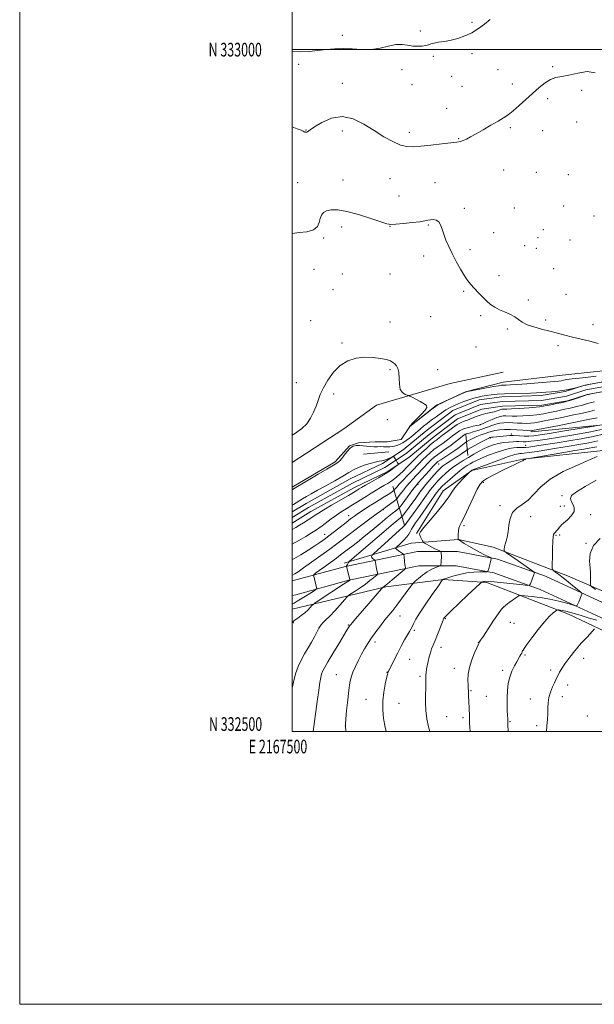
# Model space of a CAD drawing. Extents: x 2167300 to 2170200, y 332300 to 335200.
# Drawn here: x 2167300 to 2167722, y 332300 to 333022 of the extents above; entities that cross this region are included whole.
import ezdxf
from ezdxf.enums import TextEntityAlignment as Align

# ---------------------------------------------------------------- set-up
doc = ezdxf.new("R2010")
doc.units = 0
doc.header["$MEASUREMENT"] = 0
for name, color, linetype, lineweight in [('32000', 7, 'Continuous', 0), ('32001', 7, 'Continuous', 0), ('DTM HARD BREAKLINE', 7, 'Continuous', 0), ('DTM SPOT ELEVATION', 2, 'Continuous', 13), ('INDEX CONTOUR', 41, 'Continuous', 13), ('INTERMEDIATE CONTOUR', 44, 'Continuous', 0), ('STREAM - RIVER CENTERLINE', 11, 'Continuous', 0), ('STREAM - RIVER DOUBLE LINE', 5, 'Continuous', 0)]:
    doc.layers.add(name, color=color, linetype=linetype, lineweight=lineweight)
doc.styles.add('Style-WORKING', font='WORKING.shx')

msp = doc.modelspace()

# ---------------------------------------------------------------- linework, layer by layer
at = {"layer": '32000', "flags": 128}
for points in [[(2167300, 332300), (2170200, 332300), (2170200, 335200), (2167300, 335200), (2167300, 332300)], [(2167500, 332500), (2170000, 332500), (2170000, 335000), (2167500, 335000), (2167500, 332500)], [(2167500, 333000), (2170000, 333000)]]:
    msp.add_lwpolyline(points, dxfattribs=at)
at = {"layer": 'DTM HARD BREAKLINE', "extrusion": (-0.03015511782135608, 0.3213792008906169, 0.9464703260557558), "elevation": 42650.24040497388, "flags": 128}
msp.add_lwpolyline([(-2189230.280085139, -121483.3041350857), (-2189230.280085139, -121499.8163759996)], dxfattribs=at)
at = {"layer": 'DTM HARD BREAKLINE', "extrusion": (-0.01122902559087517, -0.001010914972332158, 0.9999364414977575), "elevation": -23533.06694474345, "flags": 128}
msp.add_lwpolyline([(2167446.945296546, 332681.5600621314), (2167428.394107982, 332679.8900612781)], dxfattribs=at)
at = {"layer": 'DTM HARD BREAKLINE', "extrusion": (-0.08345820556413282, 0.2727775681859963, 0.9584503775462501), "elevation": -89056.73846058223, "flags": 128}
msp.add_lwpolyline([(-2170061.779239243, 303269.382113254), (-2170061.779239242, 303238.4278211445)], dxfattribs=at)
at = {"layer": 'DTM HARD BREAKLINE'}
for points in [[(2167591.04, 332645.21, 1157.86), (2167610.71, 332676.5, 1157.27), (2167631.63, 332691.37, 1158.07), (2167669.16, 332699.61, 1159.93), (2167727.99, 332706.09, 1161.7), (2167805.17, 332723.84, 1164.68), (2167873.63, 332744.37, 1165.21), (2167913.73, 332762.61, 1163.45), (2167956.41, 332789.8, 1159.08), (2167993.76, 332817.43, 1157.39), (2168036.86, 332838.02, 1156.46), (2168073.76, 332853.29, 1154.98), (2168087.41, 332862, 1154.54), (2168099.37, 332872.41, 1153.76), (2168110.9, 332883.69, 1153.1), (2168125.41, 332891.33, 1153), (2168142.7, 332896.47, 1154.26)], [(2168037.08, 332851.67, 1152.93), (2167996.33, 332831.93, 1154.03), (2167953.88, 332811.13, 1154.41), (2167932.75, 332794.34, 1153.94), (2167883.47, 332770.15, 1156.18), (2167804.57, 332749.64, 1153.44), (2167761.5, 332740.13, 1152.47), (2167733.13, 332725.27, 1152.36), (2167675.57, 332719.85, 1150.23)], [(2167732.44, 332764.94, 1147.32), (2167695.77, 332760.97, 1147.07), (2167654.84, 332756.15, 1146.68), (2167627.12, 332749.17, 1146.01), (2167605.79, 332739.42, 1146.09), (2167586.15, 332723.68, 1146.01), (2167579.95, 332714.11, 1145.27), (2167569.51, 332712.42, 1145.02), (2167560.77, 332712.44, 1144.85), (2167548.62, 332711.61, 1144.23), (2167542.01, 332709.5, 1144.04), (2167531.54, 332697.8, 1144.3), (2167500, 332679.237, 1144.348)], [(2167500, 332697.25, 1144.834), (2167537.77, 332722.08, 1144.93), (2167561.89, 332739.29, 1145.54), (2167615.84, 332755.17, 1146.58), (2167654.65, 332763.61, 1147.26)], [(2167917.14, 332515.65, 1180.68), (2167865.96, 332540.64, 1177.18), (2167775.05, 332582.6, 1170.59), (2167702.01, 332614.29, 1164.64), (2167647.5, 332635.29, 1161.55), (2167621.94, 332640.88, 1160.01), (2167587.19, 332638.18, 1157.31), (2167538.14, 332623.37, 1151.6)], [(2167500, 332610.458, 1148.712), (2167538.99, 332621.02, 1151.92), (2167591.87, 332631.99, 1156.95), (2167621.28, 332631.93, 1158.74), (2167650.68, 332626.33, 1160.24), (2167685.82, 332613.9, 1162.52), (2167737.13, 332590.14, 1165.33), (2167806.75, 332559.31, 1170.74), (2167867.23, 332533.18, 1175.87), (2167902.26, 332515.66, 1178.38)], [(2167500, 332599.789, 1148.615), (2167502.49, 332600.36, 1148.71), (2167541.41, 332610.9, 1151.92), (2167592.93, 332621.59, 1156.95), (2167620.29, 332621.53, 1158.74), (2167647.96, 332616.26, 1160.24), (2167681.89, 332604.26, 1162.52), (2167732.84, 332580.67, 1165.33), (2167802.58, 332549.78, 1170.74), (2167862.84, 332523.75, 1175.87), (2167879.01, 332515.66, 1177.04)], [(2167500, 332589.722, 1150.793), (2167568.58, 332606.04, 1156.19), (2167611.01, 332611.5, 1160.05), (2167642.76, 332609.3, 1162.27), (2167702.59, 332586.16, 1166.58), (2167769.87, 332554.27, 1171.27), (2167844.6, 332517.88, 1176.4), (2167849.21, 332515.67, 1176.8)]]:
    msp.add_polyline3d(points, dxfattribs=at)
at = {"layer": 'DTM SPOT ELEVATION'}
for p in [(2167593.89, 333013.63, 1152.32), (2167631.86, 333020.05, 1152.28), (2167536.71, 333010.4, 1152.43), (2167603.44, 332995.06, 1151.77), (2167631.85, 332997.17, 1151.54), (2167504.67, 332989.2, 1151.64), (2167580.57, 332985.38, 1151.55), (2167650.94, 332985.27, 1151.11), (2167691.1, 332987.47, 1150.19), (2167616.98, 332980.38, 1151.26), (2167536.71, 332975.4, 1150.62), (2167587.76, 332974.43, 1151.31), (2167624.54, 332973.05, 1151.25), (2167661.48, 332974.81, 1150.61), (2167687.46, 332964.15, 1149.58), (2167712.28, 332970.14, 1149.76), (2167613.3, 332956.98, 1150.79), (2167659.92, 332942.87, 1149.7), (2167708.64, 332946.94, 1149.54), (2167509.95, 332941.14, 1150.05), (2167536.71, 332940.4, 1149.49), (2167585.76, 332939.36, 1150.53), (2167622.04, 332934.74, 1150.12), (2167683.79, 332940.7, 1148.92), (2167571.71, 332905.4, 1148.96), (2167655.06, 332911.87, 1148.66), (2167678.97, 332910.01, 1149.06), (2167702.6, 332908.32, 1149.17), (2167503.83, 332902.58, 1148.89), (2167537.21, 332904.4, 1148.88), (2167604.73, 332902.42, 1148.66), (2167578.41, 332892.66, 1148.75), (2167626.24, 332883.66, 1148.21), (2167662.81, 332883.96, 1148.75), (2167699, 332885.35, 1148.92), (2167721.42, 332877.98, 1149.1), (2167536.21, 332869.9, 1147.43), (2167571.71, 332870.4, 1147.96), (2167599.87, 332871.49, 1147.9), (2167523.09, 332861.97, 1147.85), (2167647.82, 332865.75, 1148.48), (2167680.19, 332862.23, 1148.7), (2167684.31, 332867.96, 1148.53), (2167670.56, 332856.35, 1148.33), (2167703.78, 332860.47, 1148.77), (2167596.27, 332848.67, 1147.72), (2167630.39, 332853.22, 1148.19), (2167678.98, 332854.4, 1148.68), (2167516.02, 332838.8, 1147.89), (2167536.71, 332835.4, 1146.91), (2167571.71, 332835.4, 1147.21), (2167651.74, 332834.19, 1148.21), (2167691.81, 332839.46, 1148.49), (2167529.8, 332824.01, 1147.07), (2167625.64, 332822.74, 1147.92), (2167700.73, 332820.68, 1148.4), (2167673.09, 332816.51, 1148.19), (2167638.26, 332804.83, 1147.89), (2167513.47, 332801.37, 1147.1), (2167571.71, 332800.4, 1146.87), (2167601.49, 332804.09, 1147.81), (2167685.89, 332801.68, 1148.2), (2167720.69, 332798.32, 1148.43), (2167657.83, 332795.1, 1147.85), (2167536.36, 332785.01, 1146.21), (2167694.84, 332783.06, 1147.73), (2167634.67, 332781.95, 1147.15), (2167571.71, 332765.4, 1145.77), (2167606.71, 332765.4, 1146.85), (2167502.97, 332755.81, 1146.71), (2167530.43, 332747.54, 1145.64), (2167569.77, 332728.75, 1145.52), (2167637.87, 332725, 1145.92), (2167660.81, 332718.23, 1151.54), (2167645.31, 332715.19, 1152.23), (2167671.29, 332709.78, 1155.22), (2167607.48, 332696.22, 1150.86), (2167640.1, 332682.73, 1160.24), (2167592.32, 332681.28, 1150.29), (2167697.94, 332673.05, 1163.81), (2167566.89, 332662.62, 1148.15), (2167652.31, 332665.58, 1161.73), (2167696.74, 332665.21, 1163.27), (2167699.6, 332665.41, 1163.41), (2167541.42, 332658.41, 1145.33), (2167674.89, 332657.53, 1162.62), (2167718.82, 332658.92, 1164.51), (2167625.99, 332650.97, 1160.29), (2167523.72, 332644.63, 1145.25), (2167693.41, 332643.92, 1164.13), (2167696.26, 332644.22, 1164.3), (2167715.56, 332638.07, 1165.92), (2167578.94, 332584.72, 1158.79), (2167612.35, 332582.86, 1162.12), (2167500.7, 332579.92, 1152.14), (2167541.03, 332578.08, 1155.87), (2167589.52, 332574.17, 1160.25), (2167659.95, 332580.16, 1164.95), (2167662.61, 332579.45, 1165.14), (2167560.78, 332565.78, 1158.45), (2167609.04, 332561.63, 1162.59), (2167636.57, 332565.48, 1163.96), (2167586.17, 332553, 1160.85), (2167670.67, 332556.07, 1166.17), (2167713.86, 332553.72, 1168.61), (2167618.87, 332546.47, 1163.4), (2167654.46, 332544.88, 1165.65), (2167689.66, 332545.12, 1167.64), (2167532.4, 332541.82, 1157.15), (2167569.57, 332543.34, 1159.96), (2167593.6, 332540.52, 1161.72), (2167631.01, 332530.05, 1164.12), (2167702, 332534.05, 1168.54), (2167554.17, 332523.52, 1159.16), (2167642.32, 332525.86, 1164.85), (2167674.72, 332523.83, 1167.36), (2167698.03, 332525.48, 1168.55), (2167578.31, 332520.81, 1161.01), (2167613.36, 332510.98, 1162.88), (2167625.2, 332510.17, 1163.67), (2167716.54, 332511.29, 1169.6), (2167538.89, 332504.14, 1158.01), (2167659.62, 332507.16, 1166.11), (2167679.33, 332504.4, 1167.55)]:
    msp.add_point(p, dxfattribs=at)
at = {"layer": 'INDEX CONTOUR', "flags": 128}
for points, elevation in [([(2167500, 332943.3510000001), (2167503.675, 332942.028), (2167506.411, 332940.9300000001), (2167507.887, 332940.2420000001), (2167508.631, 332939.8450000001), (2167509.1, 332939.6300000001), (2167509.458, 332939.5350000001), (2167509.799, 332939.5120000001), (2167510.195, 332939.5270000001), (2167510.633, 332939.6100000001), (2167511.0811, 332939.8050000001), (2167513.073, 332941.2540000001), (2167516.197, 332943.344), (2167521.604, 332946.5930000001), (2167528.714, 332949.6880000001), (2167536.657, 332950.9580000001), (2167544.689, 332949.2360000001), (2167552.556, 332945.344), (2167560.13, 332940.6090000001), (2167567.2639, 332936.1851000001), (2167573.742, 332932.5620000001), (2167579.328, 332930.0610000001), (2167584.009, 332928.8820000001), (2167588.657, 332928.7480000001), (2167594.363, 332929.2569000001), (2167601.763, 332930.0480000001), (2167609.658, 332930.9130000001), (2167616.393, 332931.6810000001), (2167620.769, 332932.2440000001), (2167623.415, 332932.7560000001), (2167625.416, 332933.4310000001), (2167627.728, 332934.4760000001), (2167630.782, 332936.0510000001), (2167634.88, 332938.3040000001), (2167640.118, 332941.2700000001), (2167645.776, 332944.5310000001), (2167650.931, 332947.5510000001), (2167654.948, 332949.9950000001), (2167658.349, 332952.3080000001), (2167661.946, 332955.1340000001), (2167666.339, 332958.925), (2167671.28, 332963.3610000001), (2167676.311, 332967.9319000001), (2167681.052, 332972.1580000001), (2167685.45, 332975.6850000001), (2167689.532, 332978.1890000001), (2167693.428, 332979.5320000001), (2167697.69, 332980.3040000001), (2167702.972, 332981.2810000001), (2167709.586, 332982.8570000001), (2167716.463, 332983.8970000001), (2167722.189, 332982.8900000001)], 1150), ([(2167723.583, 332730.1170000001), (2167717.112, 332728.7330000001), (2167706.589, 332726.6000000001), (2167694.557, 332724.2130000001), (2167676.338, 332720.6240000001), (2167675.784, 332720.5260000001), (2167675.408, 332720.5050000001), (2167674.483, 332720.5510000001), (2167672.487, 332720.7160000001), (2167669.094, 332721.0190000001), (2167664.759, 332721.3430000001), (2167660.128, 332721.5370000001), (2167655.768, 332721.4830000001), (2167651.913, 332721.1950000001), (2167648.715, 332720.7210000001), (2167646.24, 332720.1110000001), (2167644.213, 332719.4190000001), (2167642.275, 332718.7000000001), (2167637.809, 332717.2121000001), (2167635.36, 332716.2880000001), (2167632.903, 332715.1770000001), (2167630.7, 332714.0610000001), (2167629.049, 332713.1730000001), (2167628.105, 332712.6470000001), (2167627.449, 332712.2061000001), (2167624.854, 332710.1560000001), (2167622.419, 332708.3111), (2167619.28, 332706.0800000001), (2167615.6, 332703.6360000001), (2167608.895, 332699.3360000001), (2167606.905, 332697.9600000001), (2167605.349, 332696.5930000001), (2167603.366, 332694.4980000001), (2167600.392, 332691.2280000001), (2167592.348, 332682.3070000001), (2167591.028, 332680.7269000001), (2167589.279, 332678.442), (2167586.503, 332674.7251), (2167580.627, 332666.7980000001), (2167579.087, 332664.7430000001), (2167578.247, 332663.7839000001), (2167577.386, 332663.099), (2167575.861, 332661.9560000001), (2167573.336, 332659.9850000001), (2167569.549, 332656.9070000001), (2167564.417, 332652.6160000001), (2167558.563, 332647.7031), (2167552.784, 332642.9320000001), (2167547.746, 332638.9230000001), (2167543.587, 332635.7290000001), (2167540.315, 332633.2580000001), (2167535.403, 332629.5160000001), (2167532.336, 332627.2390000001), (2167523.559, 332620.8740000001), (2167519.7, 332618.0490000001), (2167517.363, 332616.2630000001), (2167516.273, 332615.3470000001), (2167515.88, 332614.952), (2167515.727, 332614.7480000001), (2167515.711, 332614.5070000001), (2167515.816, 332614.0210000001), (2167517.88, 332605.6020000001), (2167517.95, 332604.827), (2167517.273, 332604.0980000001), (2167515.267, 332602.7920000001), (2167507.371, 332597.8290000001), (2167503.654, 332595.5120000001), (2167501.403, 332594.1400000001), (2167500, 332593.327)], 1150), ([(2167723.376, 332708.7230000001), (2167720.487, 332708.1930000001), (2167717.718, 332707.7530000001), (2167713.789, 332707.1150000001), (2167707.3609, 332706.0380000001), (2167697.791, 332704.403), (2167673.531, 332700.2170000001), (2167671.654, 332699.8740000001), (2167671.185, 332699.7440000001), (2167670.804, 332699.5860000001), (2167670.342, 332699.3770000001), (2167669.919, 332699.1510000001), (2167669.624, 332698.9340000001), (2167669.237, 332698.5801000001), (2167668.988, 332698.4440000001), (2167667.654, 332697.9100000001), (2167666.176, 332697.2860000001), (2167663.67, 332696.1390000001), (2167659.677, 332694.1940000001), (2167654.057, 332691.3510000001), (2167647.953, 332688.1900000001), (2167642.829, 332685.4610000001), (2167639.697, 332683.5570000001), (2167637.759, 332681.4280000001), (2167635.764, 332677.6690000001), (2167632.808, 332671.4330000001), (2167629.369, 332664.1220000001), (2167626.272, 332657.6991000001), (2167624.1561, 332653.6040000001), (2167622.917, 332651.1790000001), (2167622.2661, 332649.2420000001), (2167621.944, 332646.9050000001), (2167621.822, 332644.4510000001), (2167621.8029, 332641.3520000001), (2167621.816, 332640.8670000001), (2167621.944, 332640.7909000001), (2167626.191, 332637.9970000001), (2167629.495, 332635.9060000001), (2167633.343, 332633.6299000001), (2167637.361, 332631.4620000001), (2167641.035, 332629.6100000001), (2167645.336, 332627.5220000001), (2167645.888, 332627.1820000001), (2167645.95, 332626.9490000001), (2167645.902, 332626.5470000001), (2167645.764, 332625.7710000001), (2167645.463, 332624.4300000001), (2167644.965, 332622.4590000001), (2167643.914, 332618.5130000001), (2167643.552, 332617.5210000001), (2167642.795, 332617.1580000001), (2167640.996, 332617.1130000001), (2167637.696, 332617.094), (2167633.205, 332616.8810000001), (2167628.023, 332616.2740000001), (2167622.677, 332615.1710000001), (2167617.807, 332613.8600000001), (2167614.081, 332612.7260000001), (2167611.053, 332611.7670000001), (2167610.783, 332611.6610000001), (2167610.653, 332611.5860000001), (2167610.469, 332611.4350000001), (2167610.073, 332610.893), (2167606.748, 332606.2040000001), (2167602.727, 332600.4980000001), (2167597.943, 332593.5900000001), (2167593.628, 332587.0979000001), (2167590.718, 332582.2910000001), (2167588.985, 332579.0300000001), (2167587.907, 332576.8260000001), (2167587.002, 332575.1600000001), (2167585.958, 332573.4090000001), (2167584.5, 332570.92), (2167582.449, 332567.2380000001), (2167579.997, 332562.6941000001), (2167577.4259, 332557.8140000001), (2167575.005, 332553.1090000001), (2167572.941, 332549.023), (2167570.5781, 332544.2610000001), (2167570.223, 332543.5090000001), (2167570.114, 332543.2270000001), (2167570.0159, 332542.8770000001), (2167569.749, 332541.7870000001), (2167569.143, 332539.2490000001), (2167568.132, 332534.8), (2167567.053, 332528.9550000001), (2167566.343, 332522.474), (2167566.343, 332515.9840000001), (2167566.991, 332509.5830000001), (2167568.129, 332503.2360000001), (2167568.88, 332500.0000000001)], 1160)]:
    msp.add_lwpolyline(points, dxfattribs=dict(at, elevation=elevation))
at = {"layer": 'INTERMEDIATE CONTOUR', "flags": 128}
for points, elevation in [([(2167500, 332998.577), (2167505.792, 332998.5060000001), (2167512.367, 332998.7410000001), (2167518.7909, 332999.268), (2167524.966, 333000.0120000001), (2167531.076, 333000.6730000001), (2167537.3749, 333000.8960000001), (2167544.037, 333000.4990000001), (2167550.912, 332999.9930000001), (2167557.77, 333000.0620000001), (2167564.381, 333001.1370000001), (2167570.524, 333002.6390000001), (2167575.978, 333003.7370000001), (2167580.61, 333003.8360000001), (2167584.637, 333003.2830000001), (2167588.368, 333002.6620000001), (2167592.004, 333002.4380000001), (2167595.332, 333002.6040000001), (2167598.038, 333003.0340000001), (2167599.98, 333003.6110000001), (2167601.724, 333004.2480000001), (2167604.008, 333004.8680000001), (2167607.388, 333005.4320000001), (2167611.675, 333006.0700000001), (2167616.495, 333006.9540000001), (2167621.52, 333008.2400000001), (2167626.606, 333010.0300000001), (2167631.655, 333012.4110000001), (2167636.55, 333015.4010000001), (2167641.091, 333018.7419000001), (2167645.059, 333022.1030000001)], 1152), ([(2167500, 332865.2620000001), (2167504.986, 332865.8110000001), (2167510.747, 332866.4890000001), (2167515.554, 332867.8290000001), (2167518.396, 332870.2030000001), (2167519.766, 332873.1919000001), (2167520.53, 332876.1790000001), (2167521.456, 332878.6540000001), (2167522.913, 332880.5400000001), (2167525.169, 332881.8680000001), (2167528.515, 332882.6160000001), (2167533.333, 332882.5530000001), (2167540.032, 332881.398), (2167548.625, 332879.0580000001), (2167557.566, 332876.2180000001), (2167564.915, 332873.7500000001), (2167569.399, 332872.3330000001), (2167572.398, 332871.8520000001), (2167575.959, 332871.9950000001), (2167581.5029, 332872.4780000001), (2167587.965, 332873.1370000001), (2167593.657, 332873.8350000001), (2167597.336, 332874.4530000001), (2167599.55, 332874.9430000001), (2167601.293, 332875.273), (2167603.328, 332875.3640000001), (2167605.494, 332874.9550000001), (2167607.402, 332873.7350000001), (2167608.786, 332871.4870000001), (2167609.892, 332868.3590000001), (2167611.092, 332864.5930000001), (2167612.695, 332860.3740000001), (2167614.765, 332855.675), (2167617.305, 332850.4140000001), (2167620.2611, 332844.6420000001), (2167623.36, 332838.9500000001), (2167626.271, 332834.0610000001), (2167628.775, 332830.4600000001), (2167631.091, 332827.6890000001), (2167633.55, 332825.0480000001), (2167636.3901, 332822.0200000001), (2167639.4741, 332818.8050000001), (2167642.5741, 332815.7840000001), (2167645.545, 332813.2490000001), (2167648.573, 332811.143), (2167651.93, 332809.3200000001), (2167655.757, 332807.6390000001), (2167659.678, 332805.974), (2167663.189, 332804.2030000001), (2167666.01, 332802.251), (2167668.759, 332800.2370000001), (2167672.2811, 332798.3300000001), (2167677.159, 332796.6500000001), (2167682.94, 332795.1280000001), (2167688.91, 332793.6490000001), (2167694.535, 332792.1290000001), (2167700.007, 332790.6070000001), (2167705.697, 332789.1550000001), (2167711.855, 332787.7940000001), (2167718.2349, 332786.3571000001), (2167724.469, 332784.6300000001)], 1148), ([(2167500, 332717.2580000001), (2167502.2951, 332718.7430000001), (2167507.0549, 332722.1830000001), (2167510.673, 332725.6770000001), (2167513.48, 332729.7220000001), (2167515.669, 332734.1290000001), (2167517.402, 332738.5370000001), (2167518.889, 332742.7250000001), (2167520.536, 332747.0300000001), (2167522.798, 332751.9290000001), (2167526.033, 332757.6580000001), (2167530.207, 332763.4920000001), (2167535.187, 332768.4660000001), (2167540.824, 332771.8300000001), (2167546.888, 332773.7030000001), (2167553.135, 332774.4210000001), (2167559.269, 332774.3090000001), (2167564.8, 332773.6490000001), (2167569.19, 332772.7140000001), (2167572.087, 332771.7230000001), (2167573.892, 332770.6780000001), (2167575.191, 332769.528), (2167576.435, 332768.1610000001), (2167577.5249, 332766.224), (2167578.225, 332763.3030000001), (2167578.433, 332759.2230000001), (2167578.582, 332754.7590000001), (2167579.238, 332750.925), (2167580.763, 332748.4880000001), (2167582.703, 332747.2260000001), (2167584.398, 332746.6710000001), (2167585.431, 332746.3770000001), (2167586.337, 332745.9860000001), (2167587.895, 332745.1610000001), (2167590.602, 332743.7000000001), (2167593.84, 332741.92), (2167596.713, 332740.2740000001), (2167598.447, 332739.028), (2167598.754, 332737.7150000001), (2167597.472, 332735.6870000001), (2167594.651, 332732.5630000001), (2167591.198, 332729.0360000001), (2167588.239, 332726.0700000001), (2167586.616, 332724.3850000001), (2167586.06, 332723.724), (2167586.024, 332723.5890000001), (2167586.071, 332723.5580000001), (2167586.231, 332723.6900000001), (2167602.443, 332736.4390000001), (2167604.961, 332738.3700000001), (2167606.838, 332739.55), (2167609.529, 332740.8780000001), (2167613.993, 332742.9850000001), (2167623.607, 332747.4930000001), (2167626.229, 332748.6779000001), (2167628.2011, 332749.3030000001), (2167631.193, 332749.8970000001), (2167642.457, 332751.9830000001), (2167647.926, 332752.9800000001), (2167651.4751, 332753.5980000001), (2167653.563, 332753.8981000001), (2167655.077, 332754.0170000001), (2167656.895, 332754.0850000001), (2167659.861, 332754.219), (2167664.807, 332754.5270000001), (2167672.11, 332755.072), (2167680.329, 332755.7270000001), (2167692.399, 332756.7090000001), (2167695.299, 332756.9810000001), (2167697.214, 332757.2480000001), (2167699.045, 332757.6080000001), (2167701.517, 332758.067), (2167705.312, 332758.6100000001), (2167710.797, 332759.2180000001), (2167717.102, 332759.8600000001), (2167723.042, 332760.4980000001)], 1146), ([(2167500, 332677.2880000001), (2167500.228, 332677.425), (2167511.759, 332684.3190000001), (2167518.959, 332688.6100000001), (2167525.295, 332692.3690000001), (2167531.429, 332695.9630000001), (2167532.627, 332696.6950000001), (2167533.697, 332697.4570000001), (2167534.899, 332698.5680000001), (2167536.354, 332700.2940000001), (2167538.145, 332702.7490000001), (2167540.199, 332705.4450000001), (2167542.401, 332707.7410000001), (2167544.66, 332709.1450000001), (2167546.982, 332709.7620000001), (2167549.395, 332709.8400000001), (2167551.917, 332709.6190000001), (2167554.534, 332709.2800000001), (2167557.221, 332708.9890000001), (2167559.931, 332708.8720000001), (2167562.534, 332708.8740000001), (2167564.881, 332708.8970000001), (2167566.867, 332708.8680000001), (2167568.576, 332708.8140000001), (2167570.14, 332708.7830000001), (2167571.676, 332708.8251000001), (2167573.251, 332708.9760000001), (2167574.919, 332709.2721000001), (2167576.733, 332709.7610000001), (2167578.745, 332710.5340000001), (2167581.008, 332711.697), (2167583.521, 332713.2970000001), (2167586.082, 332715.153), (2167588.439, 332717.0270000001), (2167590.424, 332718.7410000001), (2167592.217, 332720.3629000001), (2167594.083, 332722.0201000001), (2167596.2561, 332723.8310000001), (2167598.839, 332725.871), (2167601.905, 332728.2050000001), (2167605.453, 332730.8320000001), (2167609.192, 332733.4939000001), (2167612.757, 332735.8650000001), (2167615.908, 332737.7160000001), (2167618.895, 332739.1940000001), (2167622.091, 332740.5430000001), (2167625.741, 332741.9380000001), (2167629.574, 332743.2880000001), (2167633.1911, 332744.4360000001), (2167636.3259, 332745.2740000001), (2167639.239, 332745.8820000001), (2167642.323, 332746.393), (2167645.943, 332746.9040000001), (2167650.3509, 332747.3770000001), (2167655.773, 332747.7430000001), (2167662.224, 332747.9540000001), (2167674.7519, 332748.1570000001), (2167679.109, 332748.2940000001), (2167682.556, 332748.4910000001), (2167686.011, 332748.7490000001), (2167690.181, 332749.0820000001), (2167694.93, 332749.567), (2167699.913, 332750.2910000001), (2167704.759, 332751.2870000001), (2167708.9991, 332752.3500000001), (2167714, 332753.7310000001), (2167715.645, 332754.0960000001), (2167718.45, 332754.626), (2167737.743, 332758.2450000001)], 1144), ([(2167738.232, 332751.1500000001), (2167720.166, 332747.7700000001), (2167717.376, 332747.2370000001), (2167715.772, 332746.8450000001), (2167713.988, 332746.2610000001), (2167707.561, 332744.0780000001), (2167704.522, 332743.0580000001), (2167702.571, 332742.4330000001), (2167700.919, 332741.9890000001), (2167698.42, 332741.3940000001), (2167694.186, 332740.4230000001), (2167688.367, 332739.251), (2167681.371, 332738.1540000001), (2167673.731, 332737.3520000001), (2167666.467, 332736.8410000001), (2167660.719, 332736.5580000001), (2167657.296, 332736.4410000001), (2167655.659, 332736.4230000001), (2167654.938, 332736.4390000001), (2167654.386, 332736.4220000001), (2167653.765, 332736.3150000001), (2167652.962, 332736.0620000001), (2167651.86, 332735.6310000001), (2167650.319, 332735.077), (2167648.195, 332734.4800000001), (2167642.117, 332733.175), (2167638.552, 332732.2160000001), (2167634.941, 332730.9330000001), (2167628.552, 332728.3430000001), (2167626.131, 332727.4820000001), (2167623.82, 332726.5629000001), (2167621.044, 332725.0540000001), (2167617.451, 332722.6270000001), (2167613.594, 332719.7770000001), (2167610.2489, 332717.2100000001), (2167606.618, 332714.3940000001), (2167605.698, 332713.7090000001), (2167604.818, 332713.0830000001), (2167603.558, 332712.1120000001), (2167601.497, 332710.3740000001), (2167598.413, 332707.6340000001), (2167594.8961, 332704.4270000001), (2167591.737, 332701.4770000001), (2167589.496, 332699.3010000001), (2167587.807, 332697.5780000001), (2167586.0781, 332695.7799000001), (2167583.865, 332693.5260000001), (2167581.329, 332691.0201000001), (2167578.784, 332688.6100000001), (2167576.468, 332686.5700000001), (2167574.3259, 332684.8630000001), (2167572.225, 332683.376), (2167570.033, 332681.9870000001), (2167567.608, 332680.5510000001), (2167564.806, 332678.9170000001), (2167561.537, 332676.9730000001), (2167557.925, 332674.7790000001), (2167554.15, 332672.4361), (2167546.637, 332667.67), (2167542.998, 332665.398), (2167539.4629, 332663.251), (2167535.947, 332661.077), (2167532.339, 332658.6770000001), (2167528.606, 332655.952), (2167521.914, 332650.8150000001), (2167519.464, 332649.0390000001), (2167517.107, 332647.4850000001), (2167514.106, 332645.6060000001), (2167509.924, 332643.0190000001), (2167504.831, 332639.9799000001), (2167500, 332637.2970000001)], 1144), ([(2167721.777, 332741.6500000001), (2167719.4101, 332741.2280000001), (2167716.484, 332740.4560000001), (2167712.925, 332739.4240000001), (2167708.7181, 332738.2831000001), (2167703.9101, 332737.1559000001), (2167698.799, 332736.0630000001), (2167693.745, 332735.0000000001), (2167688.998, 332733.974), (2167684.357, 332733.0420000001), (2167679.5091, 332732.278), (2167674.29, 332731.7370000001), (2167669.139, 332731.4110000001), (2167664.642, 332731.2770000001), (2167661.228, 332731.3), (2167656.668, 332731.4710000001), (2167654.791, 332731.4160000001), (2167652.698, 332731.0630000001), (2167650.027, 332730.2330000001), (2167646.608, 332728.8510000001), (2167643.045, 332727.2600000001), (2167640.131, 332725.9110000001), (2167638.374, 332725.1250000001), (2167637.128, 332724.7210000001), (2167635.463, 332724.3870000001), (2167632.709, 332723.8580000001), (2167629.246, 332723.0430000001), (2167625.719, 332721.8940000001), (2167622.636, 332720.393), (2167619.958, 332718.643), (2167617.51, 332716.7790000001), (2167615.149, 332714.9230000001), (2167612.861, 332713.148), (2167610.663, 332711.5160000001), (2167606.363, 332708.5140000001), (2167603.963, 332706.6940000001), (2167601.244, 332704.4090000001), (2167598.38, 332701.8160000001), (2167595.614, 332699.1510000001), (2167593.0919, 332696.5740000001), (2167587.805, 332690.9890000001), (2167584.555, 332687.6370000001), (2167581.255, 332684.2570000001), (2167578.459, 332681.3500000001), (2167576.587, 332679.3010000001), (2167575.506, 332678.018), (2167574.661, 332676.9130000001), (2167574.439, 332676.6880000001), (2167574.091, 332676.4220000001), (2167573.424, 332675.9380000001), (2167572.227, 332675.1190000001), (2167570.289, 332673.8650000001), (2167567.474, 332672.1130000001), (2167563.972, 332669.9519000001), (2167560.051, 332667.5080000001), (2167555.981, 332664.9180000001), (2167552.048, 332662.3560000001), (2167548.539, 332660.0080000001), (2167545.597, 332657.9580000001), (2167542.786, 332655.8840000001), (2167539.529, 332653.3650000001), (2167531.016, 332646.6310000001), (2167526.891, 332643.3950000001), (2167523.502, 332640.8231000001), (2167520.315, 332638.5600000001), (2167516.551, 332636.0620000001), (2167511.696, 332632.9680000001), (2167506.289, 332629.6450000001), (2167501.131, 332626.6400000001), (2167500, 332626.0370000001)], 1146), ([(2167721.779, 332735.653), (2167718.271, 332734.7710000001), (2167712.915, 332733.5080000001), (2167705.249, 332731.8780000001), (2167696.678, 332730.1380000001), (2167689.069, 332728.6060000001), (2167683.81, 332727.5241000001), (2167680.348, 332726.8330000001), (2167677.647, 332726.4020000001), (2167674.849, 332726.121), (2167671.811, 332725.9810000001), (2167668.564, 332725.9970000001), (2167665.161, 332726.1600000001), (2167661.725, 332726.3700000001), (2167658.398, 332726.5040000001), (2167655.279, 332726.4490000001), (2167652.3051, 332726.1290000001), (2167649.3711, 332725.4770000001), (2167646.372, 332724.4660000001), (2167643.213, 332723.224), (2167639.798, 332721.9160000001), (2167636.139, 332720.6960000001), (2167632.667, 332719.6610000001), (2167629.92, 332718.9000000001), (2167627.492, 332718.2561000001), (2167627.155, 332718.1500000001), (2167626.861, 332717.9860000001), (2167626.202, 332717.4870000001), (2167622.302, 332714.3860000001), (2167619.105, 332711.9020000001), (2167615.629, 332709.3240000001), (2167612.265, 332706.9930000001), (2167609.168, 332704.9160000001), (2167606.429, 332703.0150000001), (2167604.075, 332701.1850000001), (2167601.865, 332699.2040000001), (2167599.4899, 332696.8239000001), (2167596.742, 332693.9010000001), (2167590.975, 332687.648), (2167588.452, 332684.9720000001), (2167586.141, 332682.4920000001), (2167583.869, 332679.8960000001), (2167581.545, 332677.0130000001), (2167579.41, 332674.2230000001), (2167577.788, 332672.045), (2167576.846, 332670.8070000001), (2167576.118, 332670.0700000001), (2167574.98, 332669.1990000001), (2167568.645, 332664.528), (2167567.38, 332663.6150000001), (2167566.743, 332663.1730000001), (2167565.974, 332662.6660000001), (2167564.617, 332661.6840000001), (2167561.432, 332659.3420000001), (2167555.911, 332655.2560000001), (2167549.138, 332650.2130000001), (2167542.599, 332645.2960000001), (2167532.671, 332637.6909), (2167527.46, 332633.778), (2167520.984, 332629.0480000001), (2167514.139, 332624.1350000001), (2167508.223, 332619.9531), (2167504.213, 332617.1849000001), (2167501.782, 332615.5900000001), (2167500.28, 332614.6950000001), (2167500, 332614.5460000001)], 1148), ([(2167723.571, 332724.3940000001), (2167721.491, 332724.0370000001), (2167698.149, 332720.1510000001), (2167688.682, 332718.5900000001), (2167681.931, 332717.5140000001), (2167677.326, 332716.9090000001), (2167673.664, 332716.6690000001), (2167670.028, 332716.6870000001), (2167666.6299, 332716.8470000001), (2167662.322, 332717.1370000001), (2167661.129, 332717.1410000001), (2167659.611, 332717.0360000001), (2167647.439, 332715.9350000001), (2167646.277, 332715.8130000001), (2167645.588, 332715.7130000001), (2167645.22, 332715.6280000001), (2167644.997, 332715.5520000001), (2167644.683, 332715.4270000001), (2167643.787, 332714.9900000001), (2167641.754, 332713.925), (2167638.3149, 332712.0740000001), (2167629.091, 332707.0540000001), (2167628.262, 332706.5660000001), (2167627.7861, 332706.2110000001), (2167627.0579, 332705.6380000001), (2167625.9, 332704.7770000001), (2167624.238, 332703.6250000001), (2167622.062, 332702.2070000001), (2167619.612, 332700.6620000001), (2167615.056, 332697.8120000001), (2167613.221, 332696.6290000001), (2167611.6571, 332695.5631000001), (2167610.274, 332694.5110000001), (2167608.7551, 332693.1429000001), (2167606.724, 332691.0690000001), (2167603.957, 332688.0590000001), (2167600.837, 332684.5270000001), (2167597.898, 332681.0470000001), (2167595.548, 332678.0680000001), (2167593.69, 332675.5460000001), (2167592.104, 332673.3130000001), (2167590.583, 332671.1980000001), (2167580.799, 332657.9610000001), (2167580.345, 332657.4350000001), (2167579.915, 332657.0890000001), (2167579.029, 332656.4120000001), (2167576.856, 332654.6460000001), (2167572.47, 332650.974), (2167565.448, 332645.0100000001), (2167557.35, 332638.0910000001), (2167550.2379, 332631.9860000001), (2167545.684, 332628.0480000001), (2167543.312, 332625.969), (2167541.767, 332624.5710000001), (2167541.509, 332624.2760000001), (2167541.264, 332623.8850000001), (2167540.416, 332622.4500000001), (2167540.038, 332621.7830000001), (2167539.845, 332621.3990000001), (2167539.7949, 332621.2440000001), (2167539.834, 332621.1670000001), (2167539.852, 332621.0710000001), (2167542.11, 332611.5600000001), (2167542.1989, 332611.1190000001), (2167542.178, 332611.0270000001), (2167541.948, 332610.8640000001), (2167540.723, 332610.0460000001), (2167537.54, 332607.9460000001), (2167519.7681, 332596.278), (2167516.616, 332594.1930000001), (2167515.226, 332593.1620000001), (2167514.407, 332592.3019000001), (2167513.179, 332590.9180000001), (2167511.406, 332589.0740000001), (2167509.164, 332587.0210000001), (2167506.59, 332585.0030000001), (2167504.074, 332583.2230000001), (2167502.067, 332581.8720000001), (2167500.872, 332581.0110000001), (2167500.2069, 332580.17), (2167500, 332579.6490000001)], 1152), ([(2167726.98, 332721.3860000001), (2167717.647, 332719.5790000001), (2167706.684, 332717.6720000001), (2167695.96, 332715.9090000001), (2167687.013, 332714.4920000001), (2167680.062, 332713.4610000001), (2167674.993, 332712.8130000001), (2167671.6171, 332712.523), (2167669.419, 332712.4820000001), (2167666.246, 332712.6290000001), (2167664.387, 332712.6400000001), (2167661.94, 332712.545), (2167658.73, 332712.3010000001), (2167655.039, 332711.8650000001), (2167651.265, 332711.1960000001), (2167647.708, 332710.2540000001), (2167644.268, 332709.0071), (2167640.75, 332707.4270000001), (2167637.011, 332705.5100000001), (2167633.1269, 332703.349), (2167629.2291, 332701.0620000001), (2167625.4331, 332698.7450000001), (2167621.794, 332696.4010000001), (2167618.351, 332694.0110000001), (2167615.136, 332691.5610000001), (2167612.151, 332689.0590000001), (2167609.39, 332686.5150000001), (2167606.816, 332683.8939000001), (2167604.26, 332680.9830000001), (2167601.522, 332677.5200000001), (2167598.465, 332673.3491000001), (2167591.893, 332664.05), (2167588.741, 332659.6610000001), (2167586.018, 332655.9280000001), (2167584.018, 332653.2080000001), (2167582.784, 332651.5910000001), (2167581.3531, 332650.0980000001), (2167578.509, 332647.4820000001), (2167559.919, 332630.6420000001), (2167558.845, 332629.6310000001), (2167558.562, 332629.2691000001), (2167558.338, 332628.8470000001), (2167558.191, 332628.2740000001), (2167558.329, 332627.6200000001), (2167558.878, 332626.9530000001), (2167559.634, 332626.3540000001), (2167560.312, 332625.9041), (2167560.698, 332625.6330000001), (2167560.858, 332625.3570000001), (2167560.9301, 332624.8400000001), (2167561.031, 332623.9000000001), (2167561.2, 332622.5820000001), (2167561.459, 332620.9830000001), (2167561.8081, 332619.2330000001), (2167562.177, 332617.5820000001), (2167562.478, 332616.3100000001), (2167562.595, 332615.572), (2167562.307, 332615.0220000001), (2167561.37, 332614.1890000001), (2167559.59, 332612.7080000001), (2167556.997, 332610.6380000001), (2167553.674, 332608.1450000001), (2167549.812, 332605.4360000001), (2167546.033, 332602.8920000001), (2167543.067, 332600.9370000001), (2167541.346, 332599.7629000001), (2167540.105, 332598.6331000001), (2167538.279, 332596.577), (2167535.1341, 332592.9770000001), (2167531.251, 332588.6220000001), (2167527.539, 332584.6490000001), (2167524.703, 332581.8890000001), (2167522.633, 332579.942), (2167521.014, 332578.1040000001), (2167519.548, 332575.7880000001), (2167518.018, 332572.903), (2167516.224, 332569.4760000001), (2167514.0311, 332565.5611), (2167511.569, 332561.3060000001), (2167509.036, 332556.8810000001), (2167506.609, 332552.3840000001), (2167504.391, 332547.6100000001), (2167502.466, 332542.2820000001), (2167500.894, 332536.2620000001), (2167500, 332531.7880000001)], 1154), ([(2167729.201, 332718.2700000001), (2167720.86, 332716.3210000001), (2167711.862, 332714.6310000001), (2167702.8339, 332713.1410000001), (2167694.366, 332711.8080000001), (2167680.89, 332709.7280000001), (2167676.554, 332709.0480000001), (2167673.506, 332708.5970000001), (2167671.185, 332708.3420000001), (2167669.099, 332708.2410000001), (2167667.027, 332708.2130000001), (2167664.8201, 332708.1640000001), (2167662.292, 332707.9820000001), (2167659.12, 332707.4680000001), (2167654.946, 332706.3990000001), (2167649.635, 332704.6600000001), (2167643.948, 332702.5620000001), (2167638.87, 332700.5200000001), (2167635.138, 332698.8530000001), (2167632.488, 332697.4990000001), (2167630.409, 332696.3), (2167628.416, 332695.0680000001), (2167626.1291, 332693.5080000001), (2167623.196, 332691.2940000001), (2167619.4499, 332688.2660000001), (2167615.479, 332684.9310000001), (2167612.057, 332681.9600000001), (2167609.675, 332679.7300000001), (2167607.683, 332677.4390000001), (2167605.147, 332673.9930000001), (2167601.442, 332668.7100000001), (2167593.284, 332656.9560000001), (2167590.466, 332652.9350000001), (2167588.61, 332650.2390000001), (2167587.392, 332648.273), (2167586.4769, 332646.5080000001), (2167585.484, 332644.6960000001), (2167584.019, 332642.6550000001), (2167581.863, 332640.3100000001), (2167579.478, 332638.0069000001), (2167575.972, 332634.7960000001), (2167575.86, 332634.653), (2167575.803, 332634.4660000001), (2167575.966, 332634.0980000001), (2167576.62, 332633.4560000001), (2167577.911, 332632.5070000001), (2167579.473, 332631.4630000001), (2167580.815, 332630.6000000001), (2167581.572, 332630.0680000001), (2167581.886, 332629.5270000001), (2167582.026, 332628.5120000001), (2167582.441, 332624.5640000001), (2167582.675, 332622.5700000001), (2167582.872, 332621.1791000001), (2167583.022, 332620.3430000001), (2167583.123, 332619.8900000001), (2167583.079, 332619.5830000001), (2167582.415, 332618.9251000001), (2167580.561, 332617.3520000001), (2167573.272, 332611.2310000001), (2167569.808, 332608.344), (2167567.699, 332606.6160000001), (2167566.717, 332605.8451000001), (2167566.3671, 332605.5970000001), (2167566.139, 332605.4060000001), (2167565.485, 332604.6790000001), (2167552.962, 332590.2660000001), (2167546.348, 332582.5950000001), (2167544.186, 332580.067), (2167542.915, 332578.5581000001), (2167542.252, 332577.7220000001), (2167541.829, 332577.1020000001), (2167541.2539, 332576.1850000001), (2167540.055, 332574.219), (2167534.073, 332564.322), (2167529.845, 332557.2920000001), (2167526.105, 332551.0190000001), (2167523.646, 332546.773), (2167522.257, 332544.0710000001), (2167521.472, 332541.9880000001), (2167520.872, 332539.6030000001), (2167520.235, 332535.9920000001), (2167519.386, 332530.2370000001), (2167518.23, 332521.9550000001), (2167515.237, 332500.0000000001)], 1156), ([(2167724.146, 332713.0740000001), (2167717.619, 332711.6770000001), (2167711.66, 332710.6670000001), (2167700.292, 332708.8759000001), (2167693.929, 332707.849), (2167679.623, 332705.4620000001), (2167673.831, 332704.5330000001), (2167670.219, 332704.0370000001), (2167668.249, 332703.8580000001), (2167667.029, 332703.8110000001), (2167665.656, 332703.6720000001), (2167663.177, 332703.0710000001), (2167658.627, 332701.6020000001), (2167651.562, 332699.067), (2167643.628, 332696.1180000001), (2167631.848, 332691.6490000001), (2167631.589, 332691.5370000001), (2167631.39, 332691.3960000001), (2167629.805, 332690.0610000001), (2167629.223, 332689.4830000001), (2167627.822, 332688.0630000001), (2167625.31, 332685.4890000001), (2167622.227, 332682.1840000001), (2167619.323, 332678.7539000001), (2167617.059, 332675.572), (2167614.752, 332672.0790000001), (2167611.434, 332667.4809000001), (2167606.539, 332661.3720000001), (2167601.114, 332654.8920000001), (2167596.612, 332649.5710000001), (2167594.126, 332646.4970000001), (2167593.334, 332645.0130000001), (2167593.5549, 332644.0210000001), (2167594.189, 332642.6770000001), (2167595.567, 332639.8800000001), (2167595.9589, 332639.1460000001), (2167596.354, 332638.7180000001), (2167597.09, 332638.2320000001), (2167598.417, 332637.4090000001), (2167600.227, 332636.3300000001), (2167602.324, 332635.1640000001), (2167604.497, 332634.0680000001), (2167606.473, 332633.1400000001), (2167607.966, 332632.469), (2167608.782, 332632.0810000001), (2167609.101, 332631.7620000001), (2167609.195, 332631.2380000001), (2167609.283, 332630.2980000001), (2167609.366, 332628.9730000001), (2167609.39, 332627.3550000001), (2167609.3201, 332625.5710000001), (2167609.195, 332623.8780000001), (2167609.076, 332622.572), (2167608.947, 332621.8350000001), (2167608.493, 332621.425), (2167607.325, 332620.9910000001), (2167605.177, 332620.2220000001), (2167602.269, 332618.9730000001), (2167598.945, 332617.1410000001), (2167595.561, 332614.7350000001), (2167592.52, 332612.2250000001), (2167590.239, 332610.1960000001), (2167588.92, 332608.9660000001), (2167587.915, 332607.8), (2167586.362, 332605.7000000001), (2167583.656, 332601.996), (2167580.217, 332597.3420000001), (2167576.721, 332592.719), (2167573.672, 332588.849), (2167570.8779, 332585.4059000001), (2167567.977, 332581.8030000001), (2167564.722, 332577.6200000001), (2167561.337, 332573.1080000001), (2167558.163, 332568.6850000001), (2167555.449, 332564.6410000001), (2167553.067, 332560.7590000001), (2167550.801, 332556.6921000001), (2167548.505, 332552.2250000001), (2167546.336, 332547.6650000001), (2167544.523, 332543.4480000001), (2167543.22, 332539.7590000001), (2167542.2791, 332535.7820000001), (2167541.473, 332530.4530000001), (2167540.639, 332523.2010000001), (2167539.852, 332515.4400000001), (2167539.245, 332509.0800000001), (2167538.936, 332505.4191000001), (2167538.961, 332503.3080000001), (2167539.341, 332500.9890000001), (2167539.521, 332500.0000000001)], 1158), ([(2167500, 332666.0600000001), (2167500.856, 332666.5800000001), (2167507.57, 332670.6740000001), (2167510.4011, 332672.3690000001), (2167513.889, 332674.3900000001), (2167518.5419, 332676.9850000001), (2167524.589, 332680.2740000001), (2167531.141, 332683.8510000001), (2167537.033, 332687.1770000001), (2167541.444, 332689.8420000001), (2167544.95, 332691.942), (2167548.472, 332693.7000000001), (2167552.656, 332695.2810000001), (2167557.043, 332696.621), (2167560.899, 332697.5980000001), (2167563.6981, 332698.1570000001), (2167565.749, 332698.5160000001), (2167567.571, 332698.9610000001), (2167569.539, 332699.6880000001), (2167571.442, 332700.5369000001), (2167572.928, 332701.2560000001), (2167573.757, 332701.6390000001), (2167574.151, 332701.6610000001), (2167574.448, 332701.3380000001), (2167574.913, 332700.7060000001), (2167575.519, 332699.8560000001), (2167576.167, 332698.8959000001), (2167576.768, 332697.9360000001), (2167577.27, 332697.0850000001), (2167577.631, 332696.4500000001), (2167577.775, 332696.067), (2167577.504, 332695.6680000001), (2167576.582, 332694.9130000001), (2167574.799, 332693.5300000001), (2167572.023, 332691.5240000001), (2167568.144, 332688.9730000001), (2167563.234, 332686.018), (2167558.099, 332683.0690000001), (2167553.725, 332680.6020000001), (2167550.838, 332678.9590000001), (2167549.117, 332677.9510000001), (2167546.811, 332676.5200000001), (2167544.814, 332675.3120000001), (2167541.162, 332673.1669000001), (2167528.86, 332666.0330000001), (2167523.071, 332662.6130000001), (2167519.246, 332660.2390000001), (2167516.739, 332658.5700000001), (2167514.4461, 332657.0210000001), (2167511.537, 332655.1510000001), (2167508.276, 332653.1140000001), (2167505.199, 332651.2120000001), (2167502.599, 332649.6300000001), (2167500, 332648.197)], 1142), ([(2167723.679, 332701.5640000001), (2167718.0181, 332699.1540000001), (2167709.135, 332695.398), (2167698.766, 332690.5630000001), (2167689.2239, 332685.0640000001), (2167682.24, 332679.3450000001), (2167677.221, 332673.9830000001), (2167672.992, 332669.5820000001), (2167668.6831, 332666.474), (2167664.646, 332663.8770000001), (2167661.5381, 332660.7370000001), (2167659.797, 332656.327), (2167658.988, 332651.2450000001), (2167658.4569, 332646.4180000001), (2167657.703, 332642.5730000001), (2167656.827, 332639.6390000001), (2167656.081, 332637.3429), (2167655.655, 332635.4640000001), (2167655.486, 332633.9990000001), (2167655.45, 332632.9920000001), (2167655.503, 332632.4150000001), (2167655.925, 332631.9210000001), (2167657.078, 332631.0880000001), (2167665.726, 332625.072), (2167675.718, 332618.1740000001), (2167677.183, 332617.1470000001), (2167677.698, 332616.675), (2167677.7021, 332616.3520000001), (2167677.553, 332615.8240000001), (2167677.269, 332614.9360000001), (2167676.783, 332613.5810000001), (2167676.074, 332611.7500000001), (2167674.657, 332608.2370000001), (2167674.112, 332607.3840000001), (2167672.654, 332607.202), (2167669.035, 332607.5350000001), (2167654.892, 332609.0100000001), (2167648.167, 332609.6890000001), (2167644.047, 332610.0660000001), (2167642.033, 332610.1790000001), (2167641.086, 332610.1229000001), (2167640.353, 332609.9830000001), (2167639.72, 332609.8190000001), (2167639.256, 332609.6790000001), (2167638.84, 332609.4460000001), (2167637.597, 332608.3350000001), (2167628.866, 332600.126), (2167622.243, 332593.8730000001), (2167616.522, 332588.4290000001), (2167613.161, 332585.153), (2167611.722, 332583.6510000001), (2167611.29, 332583.0880000001), (2167611.062, 332582.6620000001), (2167610.656, 332581.6830000001), (2167606.528, 332571.0880000001), (2167604.774, 332566.6960000001), (2167603.3689, 332563.2940000001), (2167602.26, 332560.5420000001), (2167601.305, 332557.8200000001), (2167600.398, 332554.6800000001), (2167599.572, 332551.3541000001), (2167598.896, 332548.2450000001), (2167598.422, 332545.6420000001), (2167598.141, 332543.3659000001), (2167598.0309, 332541.1250000001), (2167598.05, 332538.6300000001), (2167598.09, 332535.6060000001), (2167598.026, 332531.7790000001), (2167597.805, 332526.9770000001), (2167597.662, 332521.4150000001), (2167597.903, 332515.4070000001), (2167598.735, 332509.2819000001), (2167599.9531, 332503.4320000001), (2167600.818, 332500.0000000001)], 1162), ([(2167723.019, 332684.2180000001), (2167714.838, 332679.7300000001), (2167708.414, 332675.8740000001), (2167704.962, 332673.0020000001), (2167703.997, 332670.8080000001), (2167704.61, 332668.8230000001), (2167705.889, 332666.6500000001), (2167706.916, 332664.1810000001), (2167706.771, 332661.3820000001), (2167704.876, 332658.3040000001), (2167702.014, 332655.3360000001), (2167697.618, 332651.4770000001), (2167696.726, 332650.6290000001), (2167696.15, 332649.9730000001), (2167694.752, 332648.2470000001), (2167693.978, 332647.3300000001), (2167692.585, 332645.8030000001), (2167692.045, 332645.1650000001), (2167691.646, 332644.4340000001), (2167691.362, 332642.876), (2167691.154, 332639.6120000001), (2167690.99, 332634.2090000001), (2167690.866, 332628.0050000001), (2167690.783, 332622.7800000001), (2167690.778, 332619.8390000001), (2167691.038, 332618.572), (2167691.787, 332617.8950000001), (2167693.228, 332616.8780000001), (2167695.488, 332615.2230000001), (2167698.676, 332612.7860000001), (2167702.726, 332609.5780000001), (2167706.885, 332606.2279000001), (2167710.224, 332603.5170000001), (2167712.057, 332601.9890000001), (2167712.656, 332601.2390000001), (2167712.534, 332600.6249000001), (2167711.573, 332598.295), (2167710.918, 332596.7520000001), (2167710.225, 332595.17), (2167709.1009, 332592.6670000001), (2167708.717, 332592.1180000001), (2167707.786, 332592.1540000001), (2167705.51, 332592.8060000001), (2167701.322, 332594.0440000001), (2167695.58, 332595.5841000001), (2167688.874, 332597.0830000001), (2167681.856, 332598.2590000001), (2167675.427, 332599.0910000001), (2167670.552, 332599.6200000001), (2167667.82, 332599.8420000001), (2167666.32, 332599.567), (2167664.767, 332598.5610000001), (2167659.22, 332594.5440000001), (2167656.589, 332592.621), (2167654.892, 332591.278), (2167653.4509, 332589.6450000001), (2167651.278, 332586.5560000001), (2167647.744, 332581.3310000001), (2167643.657, 332575.2340000001), (2167640.184, 332570.0150000001), (2167638.1971, 332566.9890000001), (2167637.4021, 332565.7320000001), (2167637.209, 332565.3840000001), (2167637.077, 332565.1110000001), (2167636.642, 332564.1810000001), (2167635.587, 332561.8880000001), (2167633.7559, 332557.7920000001), (2167631.643, 332552.5270000001), (2167629.904, 332546.9940000001), (2167629.025, 332541.9610000001), (2167628.82, 332537.67), (2167628.935, 332534.2330000001), (2167629.349, 332527.067), (2167629.65, 332521.0520000001), (2167629.782, 332518.1800000001), (2167629.878, 332515.4570000001), (2167629.913, 332513.2270000001), (2167629.906, 332509.7990000001), (2167629.935, 332508.1690000001), (2167630.034, 332506.0910000001), (2167630.239, 332503.0900000001), (2167630.48, 332500.0000000001)], 1164), ([(2167725.8109, 332641.5980000001), (2167721.0029, 332636.3910000001), (2167718.635, 332630.6500000001), (2167718.127, 332624.9880000001), (2167718.436, 332620.0960000001), (2167718.707, 332616.4810000001), (2167718.819, 332613.9020000001), (2167718.834, 332611.9310000001), (2167718.81, 332610.2310000001), (2167718.734, 332607.8150000001), (2167718.857, 332607.1640000001), (2167719.854, 332606.1931000001), (2167722.581, 332604.0690000001)], 1166), ([(2167723.492, 332581.6320000001), (2167717.192, 332583.4811000001), (2167711.203, 332585.2561000001), (2167705.906, 332586.8020000001), (2167701.616, 332587.9780000001), (2167698.554, 332588.6910000001), (2167696.562, 332589.0430000001), (2167695.388, 332589.1859), (2167694.74, 332589.2120000001), (2167694.172, 332588.9830000001), (2167693.197, 332588.3051000001), (2167691.401, 332586.9390000001), (2167688.672, 332584.4860000001), (2167684.971, 332580.5050000001), (2167680.427, 332574.8820000001), (2167675.838, 332568.7990000001), (2167672.17, 332563.7670000001), (2167670.118, 332560.8850000001), (2167669.288, 332559.6310000001), (2167669.0151, 332559.072), (2167668.743, 332558.4330000001), (2167668.341, 332557.572), (2167667.7889, 332556.5020000001), (2167667.053, 332555.2011000001), (2167664.6889, 332551.1690000001), (2167662.947, 332548.0730000001), (2167661.099, 332544.2840000001), (2167659.494, 332539.9380000001), (2167658.404, 332535.1670000001), (2167657.796, 332530.0960000001), (2167657.562, 332524.8470000001), (2167657.591, 332519.6170000001), (2167657.7609, 332514.8920000001), (2167658.048, 332509.0110000001), (2167658.082, 332507.8410000001), (2167658.1089, 332506.3590000001), (2167658.168, 332504.9430000001), (2167658.407, 332500.0000000001)], 1166), ([(2167721.7981, 332575.1980000001), (2167720.301, 332573.5199000001), (2167718.34, 332571.3600000001), (2167716.2299, 332569.1050000001), (2167714.182, 332567.001), (2167712.008, 332564.7250000001), (2167709.42, 332561.8080000001), (2167706.265, 332557.9710000001), (2167702.931, 332553.6751000001), (2167699.939, 332549.5680000001), (2167697.692, 332546.17), (2167696.112, 332543.4900000001), (2167694.999, 332541.4050000001), (2167694.149, 332539.7320000001), (2167693.326, 332538.0320000001), (2167692.29, 332535.8020000001), (2167690.903, 332532.692), (2167689.442, 332528.9600000001), (2167688.29, 332525.018), (2167687.713, 332521.1710000001), (2167687.52, 332517.3090000001), (2167687.405, 332513.2150000001), (2167687.141, 332508.778), (2167686.813, 332504.3020000001), (2167686.583, 332500.0000000001)], 1168)]:
    msp.add_lwpolyline(points, dxfattribs=dict(at, elevation=elevation))
at = {"layer": 'STREAM - RIVER CENTERLINE'}
msp.add_polyline3d([(2167899.52, 332799.09, 1144.81), (2167877.74, 332793.69, 1144.81), (2167853.51, 332787.68, 1144.81), (2167823.6, 332783.41, 1144.44), (2167799.92, 332779.48, 1144.44), (2167788.67, 332775.37, 1144.44), (2167777.91, 332769.25, 1144.44), (2167764.71, 332763.53, 1144.42), (2167738.49, 332754.79, 1143.99), (2167715.44, 332750.48, 1143.99), (2167701.08, 332745.95, 1143.88), (2167682.83, 332742.8, 1143.41), (2167653.93, 332741.99, 1143.17), (2167638.05, 332739.76, 1143.13), (2167619.58, 332732.27, 1142.85), (2167600.4, 332717.84, 1142.74), (2167583.48, 332703.79, 1142.25), (2167567.92, 332693.61, 1141.73), (2167544.06, 332682.17, 1141.25), (2167511.86, 332664.29, 1141.12), (2167500, 332657.001, 1141.12)], dxfattribs=at)
at = {"layer": 'STREAM - RIVER DOUBLE LINE'}
for points in [[(2167914.53, 332802.62, 1144.81), (2167900.36, 332795.69, 1144.81), (2167878.58, 332790.29, 1144.81), (2167854.18, 332784.24, 1144.81), (2167824.13, 332779.95, 1144.44), (2167800.82, 332776.08, 1144.44), (2167790.15, 332772.18, 1144.44), (2167779.47, 332766.11, 1144.44), (2167765.96, 332760.26, 1144.42), (2167739.37, 332751.39, 1143.99), (2167716.29, 332747.08, 1143.99), (2167701.91, 332742.54, 1143.88), (2167683.18, 332739.31, 1143.41), (2167654.22, 332738.5, 1143.17), (2167638.97, 332736.35, 1143.13), (2167621.32, 332729.2, 1142.85), (2167602.57, 332715.09, 1142.74), (2167585.56, 332700.97, 1142.25), (2167569.64, 332690.55, 1141.73), (2167545.67, 332679.06, 1141.25), (2167513.63, 332661.27, 1141.12), (2167500, 332652.892, 1141.12)], [(2167898.68, 332802.48, 1144.81), (2167876.9, 332797.08, 1144.81), (2167852.84, 332791.12, 1144.81), (2167823.06, 332786.87, 1144.44), (2167799.03, 332782.88, 1144.44), (2167787.2, 332778.55, 1144.44), (2167776.34, 332772.38, 1144.44), (2167763.46, 332766.8, 1144.42), (2167737.61, 332758.18, 1143.99), (2167714.59, 332753.88, 1143.99), (2167700.25, 332749.36, 1143.88), (2167682.48, 332746.29, 1143.41), (2167653.63, 332745.49, 1143.17), (2167637.14, 332743.16, 1143.13), (2167617.84, 332735.34, 1142.85), (2167598.23, 332720.58, 1142.74), (2167581.39, 332706.61, 1142.25), (2167566.2, 332696.66, 1141.73), (2167542.46, 332685.28, 1141.25), (2167510.1, 332667.31, 1141.12), (2167500, 332661.105, 1141.12)]]:
    msp.add_polyline3d(points, dxfattribs=at)

# ---------------------------------------------------------------- texts
at = {"layer": '32001', "style": 'Style-WORKING', "width": 0.67}
msp.add_text('N 333000', height=10, dxfattribs=at).set_placement((2167477.66875, 333000), align=Align.MIDDLE_RIGHT)
msp.add_text('N 332500', height=10, dxfattribs=at).set_placement((2167477.947916667, 332500.5), align=Align.RIGHT)
msp.add_text('E 2167500', height=10, dxfattribs=at).set_placement((2167489.53125, 332494), align=Align.TOP_CENTER)

doc.saveas('drawing.dxf')
